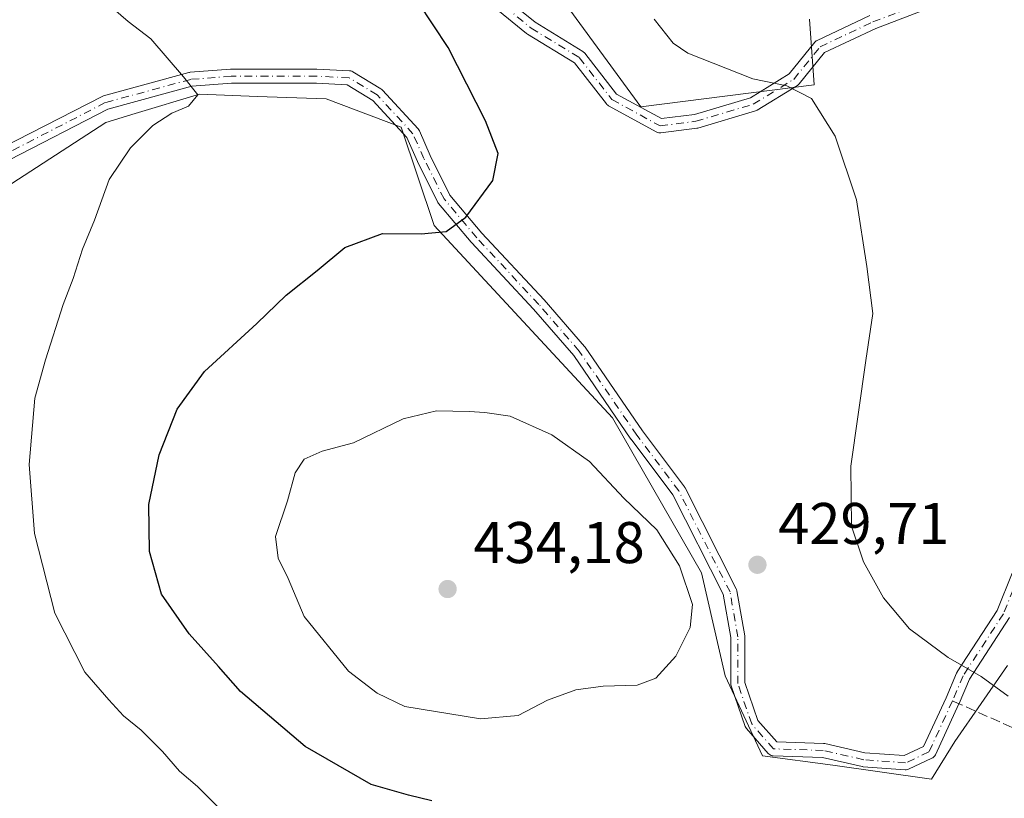
# Model space of a CAD drawing. Units: metres. Extents: x 590905 to 594367, y 4689698 to 4692057.
# Drawn here: x 591190 to 591358, y 4690453 to 4690586 of the extents above; entities that cross this region are included whole.
import ezdxf

# ---------------------------------------------------------------- set-up
doc = ezdxf.new("R2010")
doc.units = ezdxf.units.M
doc.header["$MEASUREMENT"] = 0
doc.linetypes.add('DGN Style 3', pattern=[2.307223458686699, 1.648016756204785, -0.6592067024819142])
doc.linetypes.add('DGN Style 4', pattern=[2.6384748266838614, 1.318413404963828, -0.6592067024819142, 0.001648016756204785, -0.6592067024819142])
for name, color, linetype, lineweight in [('Arbolado forestal CxS', 92, 'Continuous', 0), ('Camino Cxs', 7, 'Continuous', 0), ('Camino eje', 30, 'DGN Style 4', 13), ('Cultivos herbáceos CxS', 92, 'Continuous', 0), ('Curva de nivel maestra', 30, 'Continuous', 30), ('Curva de nivel normal', 30, 'Continuous', 0), ('Punto de cota en terreno', 7, 'Continuous', 0), ('Rótulo de punto de cota en terreno', 7, 'Continuous', 0), ('Senda', 7, 'DGN Style 3', 0), ('Senda no paivmentada conexión', 7, 'DGN Style 3', 0), ('Suelo desnudo CxS', 253, 'Continuous', 0)]:
    doc.layers.add(name, color=color, linetype=linetype, lineweight=lineweight)
doc.styles.add('Style-Arial', font='txt')

# ---------------------------------------------------------------- blocks, each defined once
blk = doc.blocks.new('5PATER')
at = {"layer": 'Suelo desnudo CxS', "linetype": 'Continuous', "lineweight": 0}
h = blk.add_hatch(color=51, dxfattribs=at)
edge = h.paths.add_edge_path()
edge.add_ellipse((0, 0), major_axis=(-0.1095731443231308, -0.1110710700762829), ratio=0.9994222409660322, start_angle=0, end_angle=360)

msp = doc.modelspace()

# ---------------------------------------------------------------- linework, layer by layer
at = {"layer": 'Arbolado forestal CxS', "color": 92, "linetype": 'Continuous', "lineweight": 0}
for points in [[(591324.6047, 4690586.064099999, 432.1120999999985), (591325.4027000006, 4690574.876700001, 430.3666999999987), (591295.9024999999, 4690571.1503, 427.4575999999943), (591283.8066999996, 4690587.645300001, 427.7143999999971)], [(591324.6047, 4690586.064099999, 432.1120999999985), (591325.4027000006, 4690574.876700001, 430.3666999999987), (591295.9024999999, 4690571.1503, 427.4575999999943), (591283.8066999996, 4690587.645300001, 427.7143999999971)], [(591188.8280999997, 4690558.0987, 417.0038000000059), (591204.8013000004, 4690568.486300001, 418.5072999999975), (591209.8234999999, 4690569.9935, 418.9401000000071), (591220.7753, 4690573.280300001, 419.7351999999955), (591230.6486999998, 4690572.913899999, 420.616599999994), (591242.3403000003, 4690572.480900001, 421.5685999999987), (591255.1183000002, 4690567.686899999, 423.1539000000049), (591260.7087000003, 4690550.905900001, 424.4324000000051), (591291.0586999999, 4690518.144900001, 428.255799999999), (591306.2335000001, 4690491.775900001, 429.6203999999998), (591310.2269000001, 4690474.197100001, 429.1475999999967), (591316.6157000001, 4690460.613100001, 428.0050999999949), (591328.5959000001, 4690459.014900001, 427.909799999994), (591345.3685, 4690456.617900001, 428.1232000000019), (591349.3618999999, 4690463.010700001, 428.7834000000003), (591358.3041000003, 4690475.9703, 430.1301999999997)], [(591188.8280999997, 4690558.0987, 417.0038000000059), (591204.8013000004, 4690568.486300001, 418.5072999999975), (591209.8234999999, 4690569.9935, 418.9401000000071), (591220.7753, 4690573.280300001, 419.7351999999955), (591230.6486999998, 4690572.913899999, 420.616599999994), (591242.3403000003, 4690572.480900001, 421.5685999999987), (591255.1183000002, 4690567.686899999, 423.1539000000049), (591260.7087000003, 4690550.905900001, 424.4324000000051), (591291.0586999999, 4690518.144900001, 428.255799999999), (591306.2335000001, 4690491.775900001, 429.6203999999998), (591310.2269000001, 4690474.197100001, 429.1475999999967), (591316.6157000001, 4690460.613100001, 428.0050999999949), (591328.5959000001, 4690459.014900001, 427.909799999994), (591345.3685, 4690456.617900001, 428.1232000000019), (591349.3618999999, 4690463.010700001, 428.7834000000003), (591358.3041000003, 4690475.9703, 430.1301999999997)]]:
    msp.add_polyline3d(points, dxfattribs=at)
at = {"layer": 'Camino Cxs', "color": 7, "linetype": 'Continuous', "lineweight": 0}
for points in [[(591269.2405000003, 4690592.6182, 428.5301999999938), (591277.9085999997, 4690585.5261, 427.882500000007), (591286.0410000002, 4690580.5417, 429.5917000000045), (591286.1589000003, 4690580.4593, 429.608699999997), (591286.2660999997, 4690580.363399999, 429.6091000000015), (591286.3611000003, 4690580.2553, 429.5926999999938), (591291.7648999998, 4690573.307600001, 429.4762000000047), (591299.4057, 4690569.117500001, 429.6585999999952), (591305.0076000001, 4690569.848099999, 430.3803999999946), (591314.5535000004, 4690572.6862, 431.9150999999983), (591321.1228999998, 4690576.728900001, 432.3923999999971), (591325.4984999998, 4690582.1338, 433.9088999999949), (591325.6204000004, 4690582.261399999, 433.8950999999943), (591325.7597000003, 4690582.369700001, 433.8543999999966), (591325.9134999998, 4690582.4564, 433.7883000000002), (591334.9093000004, 4690586.6898, 435.6120999999985)], [(591269.2405000003, 4690592.6182, 428.5301999999938), (591277.9085999997, 4690585.5261, 427.882500000007), (591286.0410000002, 4690580.5417, 429.5917000000045), (591286.1589000003, 4690580.4593, 429.608699999997), (591286.2662000004, 4690580.363299999, 429.6091000000015), (591286.3611000003, 4690580.2553, 429.5926999999938), (591291.7648999998, 4690573.307600001, 429.4762000000047), (591299.4057, 4690569.117500001, 429.6585999999952), (591305.0076000001, 4690569.848099999, 430.3803999999946), (591314.5535000004, 4690572.6862, 431.9150999999983), (591321.1228999998, 4690576.728900001, 432.3923999999971), (591325.4984999998, 4690582.1338, 433.9088999999949), (591325.6204000004, 4690582.261399999, 433.8950999999943), (591325.7598000001, 4690582.369700001, 433.8543999999966), (591325.9134999998, 4690582.4564, 433.7883000000002), (591334.9093000004, 4690586.6898, 435.6120999999985)], [(591345.5734000001, 4690588.162699999, 434.6560999999929), (591335.8890000005, 4690584.498299999, 433.7048000000068), (591327.1841000002, 4690580.401799999, 432.1159000000043), (591322.8525, 4690575.051200001, 430.6815999999963), (591322.6979, 4690574.895199999, 430.6214000000036), (591322.5554000001, 4690574.792400001, 430.5795999999973), (591315.6761999996, 4690570.5591, 430.3239999999933), (591315.5369999995, 4690570.485500001, 430.3191999999981), (591315.3892999999, 4690570.4309, 430.324099999998), (591305.5997000001, 4690567.520400001, 428.352899999998), (591305.4660999998, 4690567.488800001, 428.3375999999989), (591305.4128999999, 4690567.480699999, 428.3380000000034), (591299.3274999997, 4690566.687000001, 427.9475999999996), (591299.1386000002, 4690566.677400001, 427.9271000000008), (591298.9504000006, 4690566.6976, 427.9109000000026), (591298.7677999996, 4690566.747099999, 427.8994999999995), (591298.5953000002, 4690566.8247, 427.8929000000062), (591290.3931999998, 4690571.3226, 428.0062000000034), (591290.2558000004, 4690571.410599999, 427.9765999999945), (591290.1316999998, 4690571.5164, 427.9554000000062), (591290.023, 4690571.6381, 427.9429999999993), (591284.6007000003, 4690578.6095, 427.8622999999934), (591276.5848000003, 4690583.522600001, 426.7556000000041), (591276.4518999998, 4690583.617000001, 426.7700000000041), (591267.8389999997, 4690590.663899999, 426.9628999999986)], [(591345.5734000001, 4690588.162699999, 434.6560999999929), (591335.8890000005, 4690584.498299999, 433.7048000000068), (591327.1841000002, 4690580.401799999, 432.1159000000043), (591322.8525, 4690575.051200001, 430.6815999999963), (591322.6979, 4690574.895199999, 430.6214000000036), (591322.5554000001, 4690574.792400001, 430.5795999999973), (591315.6761999996, 4690570.5591, 430.3239999999933), (591315.5369999995, 4690570.485500001, 430.3191999999981), (591315.3892999999, 4690570.4309, 430.324099999998), (591305.5997000001, 4690567.520400001, 428.352899999998), (591305.4660999998, 4690567.488800001, 428.3375999999989), (591305.4128999999, 4690567.480699999, 428.3380000000034), (591299.3274999997, 4690566.687000001, 427.9475999999996), (591299.1386000002, 4690566.677300001, 427.9269999999961), (591298.9505000003, 4690566.6975, 427.9109000000026), (591298.7679000003, 4690566.747099999, 427.8994999999995), (591298.5953000002, 4690566.8247, 427.8929000000062), (591290.3931999998, 4690571.3226, 428.0062000000034), (591290.2559000002, 4690571.410599999, 427.9765999999945), (591290.1316999998, 4690571.5164, 427.9554000000062), (591290.023, 4690571.6381, 427.9429999999993), (591284.6007000003, 4690578.6095, 427.8622999999934), (591276.5848000003, 4690583.522600001, 426.7556000000041), (591276.4518999998, 4690583.617000001, 426.7700000000041), (591267.8389999997, 4690590.663899999, 426.9628999999986)], [(591187.2325999998, 4690564.181, 417.2400999999954), (591204.1660000002, 4690572.9122, 418.9694000000018), (591204.3054999998, 4690572.973200001, 418.9998999999953), (591204.4001000002, 4690573.0033, 419.0197999999946), (591218.9523999998, 4690576.972100001, 420.1279000000068), (591219.0597000001, 4690576.996200001, 420.1276000000071), (591219.176, 4690577.0109, 420.1322999999975), (591226.0551000005, 4690577.540100001, 420.7688000000053), (591226.1470999997, 4690577.543600001, 420.7842999999993), (591240.6991999998, 4690577.543600001, 422.2707999999984), (591240.7562999995, 4690577.542199999, 422.2623000000021), (591246.3125999998, 4690577.277600001, 422.4830999999977), (591246.5110999999, 4690577.251499999, 422.5099000000046), (591246.7023999998, 4690577.192700001, 422.539499999999), (591246.8812999995, 4690577.1029, 422.5712000000058), (591251.6437999997, 4690574.192399999, 423.1328999999969), (591251.7894000001, 4690574.0878, 423.1340000000055), (591251.9011000004, 4690573.981000001, 423.1328000000067), (591257.9866000004, 4690567.3665, 423.6742999999988), (591258.1085000001, 4690567.2097, 423.694399999993), (591258.2028999999, 4690567.035, 423.7114000000002), (591260.0427999999, 4690562.829399999, 423.9499999999971), (591263.4051000001, 4690556.104699999, 424.3843999999954), (591268.8504999997, 4690549.622199999, 425.2252000000008), (591279.4134000001, 4690538.267000001, 426.4995000000054), (591279.4415999996, 4690538.2356, 426.5022999999928), (591286.3269999997, 4690530.2908, 427.4750000000058), (591286.4038000006, 4690530.190500001, 427.4820000000037), (591296.1792000001, 4690515.923900001, 428.7428000000073), (591303.3073000005, 4690506.419700001, 429.2998999999982), (591303.3865999999, 4690506.299699999, 429.3086999999941), (591303.4173999997, 4690506.242900001, 429.3127999999998), (591312.1485000001, 4690489.0449, 429.5936999999976), (591312.2061999999, 4690488.9121, 429.5841999999975), (591312.2607000005, 4690488.707900001, 429.5733999999939), (591313.5839999998, 4690481.0327, 429.4048000000039), (591313.6015, 4690480.8288, 429.4005000000034), (591313.6015, 4690473.0932, 429.459400000007), (591315.8400999998, 4690466.626, 428.6472000000067), (591319.0461999997, 4690462.961800001, 428.6836999999941), (591326.9911000002, 4690462.7136, 428.9587000000029), (591327.1619999995, 4690462.696000001, 428.945000000007), (591327.2235000003, 4690462.683499999, 428.940499999997), (591334.0132999998, 4690461.116599999, 429.9186000000045), (591340.7528999997, 4690460.6174, 429.4915000000037), (591344.04, 4690462.1513, 429.320200000002), (591347.8679999998, 4690470.4397, 429.8448999999965), (591349.6607999997, 4690474.681399999, 431.1640000000043), (591349.7269000001, 4690474.814200001, 431.1824000000051), (591349.7599999999, 4690474.8682, 431.1934000000037), (591356.5750000002, 4690485.352700001, 430.7223999999987), (591359.1174, 4690491.708900001, 431.6999999999971)], [(591187.2325999998, 4690564.181, 417.2400999999954), (591204.1660000002, 4690572.9122, 418.9694000000018), (591204.3054999998, 4690572.973200001, 418.9998999999953), (591204.4001000002, 4690573.0033, 419.0197999999946), (591218.9523999998, 4690576.972100001, 420.1279000000068), (591219.0597000001, 4690576.996200001, 420.1276000000071), (591219.176, 4690577.0109, 420.1322999999975), (591226.0551000005, 4690577.540100001, 420.7688000000053), (591226.1470999997, 4690577.543600001, 420.7842999999993), (591240.6991999998, 4690577.543600001, 422.2707999999984), (591240.7562999995, 4690577.542199999, 422.2623000000021), (591246.3125999998, 4690577.277600001, 422.4830999999977), (591246.5110999999, 4690577.251399999, 422.5099000000046), (591246.7023999998, 4690577.192700001, 422.539499999999), (591246.8812999995, 4690577.1029, 422.5712000000058), (591251.6437999997, 4690574.192399999, 423.1328999999969), (591251.7894000001, 4690574.0878, 423.1340000000055), (591251.9011000004, 4690573.981000001, 423.1328000000067), (591257.9866000004, 4690567.3665, 423.6742999999988), (591258.1085000001, 4690567.2097, 423.694399999993), (591258.2028999999, 4690567.035, 423.7114000000002), (591260.0427999999, 4690562.829399999, 423.9499999999971), (591263.4051000001, 4690556.104699999, 424.3843999999954), (591268.8504999997, 4690549.622199999, 425.2252000000008), (591279.4134000001, 4690538.267000001, 426.4995000000054), (591279.4415999996, 4690538.2356, 426.5022999999928), (591286.3269999997, 4690530.2908, 427.4750000000058), (591286.4038000006, 4690530.190500001, 427.4820000000037), (591296.1792000001, 4690515.923900001, 428.7428000000073), (591303.3073000005, 4690506.419700001, 429.2998999999982), (591303.3865999999, 4690506.299699999, 429.3086999999941), (591303.4173999997, 4690506.242900001, 429.3127999999998), (591312.1485000001, 4690489.0449, 429.5936999999976), (591312.2061999999, 4690488.9121, 429.5841999999975), (591312.2607000005, 4690488.707900001, 429.5733999999939), (591313.5839999998, 4690481.0327, 429.4048000000039), (591313.6015, 4690480.8288, 429.4005000000034), (591313.6015, 4690473.0932, 429.459400000007), (591315.8400999998, 4690466.626, 428.6472000000067), (591319.0461999997, 4690462.961800001, 428.6836999999941), (591326.9911000002, 4690462.7136, 428.9587000000029), (591327.1619999995, 4690462.696000001, 428.945000000007), (591327.2235000003, 4690462.683499999, 428.940499999997), (591334.0132999998, 4690461.116599999, 429.9186000000045), (591340.7528999997, 4690460.6174, 429.4915000000037), (591344.04, 4690462.1513, 429.320200000002), (591347.8679999998, 4690470.4397, 429.8448999999965), (591349.6607999997, 4690474.681399999, 431.1640000000043), (591349.7269000001, 4690474.814200001, 431.1824000000051), (591349.7599999999, 4690474.8682, 431.1934000000037), (591356.5750000002, 4690485.352700001, 430.7223999999987), (591359.1174, 4690491.708900001, 431.6999999999971)], [(591358.6513999999, 4690484.1435, 431.4731000000029), (591351.8300999999, 4690473.649300001, 433.0348999999987), (591350.0711000003, 4690469.487299999, 431.5213999999978), (591350.0551000005, 4690469.451300001, 431.5038000000059), (591346.0347999996, 4690460.746400001, 430.6404000000039), (591345.9537000004, 4690460.598999999, 430.6609000000026), (591345.8528000005, 4690460.464400001, 430.6698999999935), (591345.7341, 4690460.3453, 430.6674000000058), (591345.5998999998, 4690460.243899999, 430.6533000000054), (591345.4528999999, 4690460.1622, 430.627999999997), (591341.4839000005, 4690458.3101, 430.5424000000058), (591341.2923999997, 4690458.239900001, 430.6184000000067), (591341.0917999997, 4690458.2031, 430.6809999999969), (591340.8877999998, 4690458.200800001, 430.7272999999987), (591333.7440999999, 4690458.730000001, 432.2914000000019), (591333.6243000003, 4690458.744899999, 432.3144999999931), (591333.5629000004, 4690458.757400001, 432.3214000000008), (591326.7986000003, 4690460.318499999, 431.2523999999976), (591318.4494000003, 4690460.579299999, 430.1619999999967), (591318.2538999999, 4690460.601600001, 430.0880999999936), (591318.0647, 4690460.6555, 429.9909999999945), (591317.8868000006, 4690460.739499999, 429.8739999999962), (591317.7251000004, 4690460.851600001, 429.7407999999996), (591317.5838000001, 4690460.988500001, 429.5954000000056), (591313.8716000002, 4690465.2313, 428.7407999999996), (591313.7435999997, 4690465.4121, 428.7749999999942), (591313.6518999999, 4690465.6106, 428.8093999999983), (591311.2675000001, 4690472.4988, 430.6535000000004), (591311.2198000001, 4690472.6829, 430.6738999999943), (591311.2015000005, 4690472.8913, 430.6680000000051), (591311.2015000005, 4690480.726199999, 430.3027000000002), (591309.9265999999, 4690488.119700001, 429.9453999999969), (591301.3245999999, 4690505.063300001, 429.7560999999987), (591294.2435, 4690514.504699999, 429.1010999999999), (591294.2137000002, 4690514.546399999, 429.0982999999979), (591284.4625000004, 4690528.777799999, 427.835500000001), (591277.6418000003, 4690536.647800001, 426.7681000000011), (591267.0728000002, 4690548.009500001, 425.2305000000051), (591267.0325999996, 4690548.055000001, 425.2333000000072), (591261.4760999996, 4690554.6698, 424.8512999999948), (591261.3558999998, 4690554.841399999, 424.8727999999974), (591261.3218, 4690554.904800001, 424.8751000000047), (591257.8821999999, 4690561.784, 423.9860000000045), (591257.8561000006, 4690561.839600001, 423.9747000000062), (591256.0844999999, 4690565.8892, 424.3445000000065), (591250.2488000002, 4690572.232200001, 423.315499999997), (591245.8918000003, 4690574.895, 422.7072999999946), (591240.6710000001, 4690575.1436, 423.3920000000071), (591226.193, 4690575.1436, 422.9380999999995), (591219.4737, 4690574.626700001, 421.2688000000053), (591205.1535, 4690570.721100001, 420.1313999999985), (591188.4280000003, 4690562.097200001, 417.6766000000061)], [(591358.6513999999, 4690484.1435, 431.4731000000029), (591351.8300999999, 4690473.649300001, 433.0348999999987), (591350.0711000003, 4690469.487299999, 431.5213999999978), (591350.0551000005, 4690469.451300001, 431.5038000000059), (591346.0347999996, 4690460.746400001, 430.6404000000039), (591345.9537000004, 4690460.598999999, 430.6609000000026), (591345.8529000003, 4690460.464400001, 430.6699999999983), (591345.7341999998, 4690460.3453, 430.6674000000058), (591345.5999999996, 4690460.243799999, 430.6533999999957), (591345.4528999999, 4690460.1622, 430.627999999997), (591341.4839000005, 4690458.3101, 430.5424000000058), (591341.2923999997, 4690458.239800001, 430.6184000000067), (591341.0917999997, 4690458.2031, 430.6809999999969), (591340.8877999998, 4690458.200800001, 430.7272999999987), (591333.7440999999, 4690458.730000001, 432.2914000000019), (591333.6243000003, 4690458.744899999, 432.3144999999931), (591333.5629000004, 4690458.757400001, 432.3214000000008), (591326.7986000003, 4690460.318499999, 431.2523999999976), (591318.4494000003, 4690460.579299999, 430.1619999999967), (591318.2538999999, 4690460.601500001, 430.0880999999936), (591318.0647, 4690460.655400001, 429.9909999999945), (591317.8868000006, 4690460.739499999, 429.8739999999962), (591317.7251000004, 4690460.851500001, 429.7409000000043), (591317.5838000001, 4690460.988500001, 429.5954000000056), (591313.8716000002, 4690465.2313, 428.7407999999996), (591313.7435999997, 4690465.4121, 428.7749999999942), (591313.6518999999, 4690465.6106, 428.8093999999983), (591311.2675000001, 4690472.4988, 430.6535000000004), (591311.2198000001, 4690472.6829, 430.6738999999943), (591311.2015000005, 4690472.8913, 430.6680000000051), (591311.2015000005, 4690480.726199999, 430.3027000000002), (591309.9265999999, 4690488.119700001, 429.9453999999969), (591301.3245999999, 4690505.063300001, 429.7560999999987), (591294.2435, 4690514.504699999, 429.1010999999999), (591294.2137000002, 4690514.546399999, 429.0982999999979), (591284.4625000004, 4690528.777799999, 427.835500000001), (591277.6418000003, 4690536.647800001, 426.7681000000011), (591267.0728000002, 4690548.009500001, 425.2305000000051), (591267.0325999996, 4690548.055000001, 425.2333000000072), (591261.4760999996, 4690554.6698, 424.8512999999948), (591261.3558999998, 4690554.841399999, 424.8727999999974), (591261.3218, 4690554.904800001, 424.8751000000047), (591257.8821999999, 4690561.784, 423.9860000000045), (591257.8561000006, 4690561.839600001, 423.9747000000062), (591256.0844999999, 4690565.8892, 424.3445000000065), (591250.2488000002, 4690572.232200001, 423.315499999997), (591245.8918000003, 4690574.895, 422.7072999999946), (591240.6710000001, 4690575.1436, 423.3920000000071), (591226.193, 4690575.1436, 422.9380999999995), (591219.4737, 4690574.626700001, 421.2688000000053), (591205.1535, 4690570.721100001, 420.1313999999985), (591188.4280000003, 4690562.097200001, 417.6766000000061)]]:
    msp.add_polyline3d(points, dxfattribs=at)
at = {"layer": 'Camino eje', "color": 30, "linetype": 'DGN Style 4', "lineweight": 13}
for points in [[(591268.4806000004, 4690591.689400001, 427.6713000000018), (591277.2117999997, 4690584.545700001, 427.2523999999976), (591285.4139, 4690579.5186, 428.6686999999947), (591290.9702000003, 4690572.3748, 428.6214999999939), (591299.1722999997, 4690567.876900001, 428.4207000000025), (591305.2577000001, 4690568.670600001, 429.3481000000029), (591315.0472999997, 4690571.5811, 431.0301999999938), (591321.9265000002, 4690575.814400001, 431.3435999999929), (591326.4243999999, 4690581.3706, 432.920499999993), (591335.4203000005, 4690585.604, 434.6232000000019), (591345.2099000001, 4690589.3082, 436.0127999999968)], [(591400.5078999996, 4690588.514400001, 439.889599999995), (591395.7454000004, 4690581.635199999, 438.9949999999953), (591385.9556999998, 4690571.051899999, 437.3104000000022), (591379.6057000002, 4690562.8498, 436.6052999999956), (591367.9641000004, 4690548.033100001, 435.2614999999933), (591363.9952999996, 4690540.095600001, 434.7439000000013), (591360.2911, 4690530.570599999, 433.6306000000041), (591360.2911, 4690522.3685, 433.8708999999944), (591360.2911, 4690512.314300001, 433.2578000000067), (591361.8786000004, 4690505.170499999, 432.2508999999991), (591361.0849000001, 4690498.291300001, 432.4763999999996), (591360.2911, 4690491.4121, 432.1539000000049), (591357.6453, 4690484.797499999, 430.8610999999946), (591350.7660999997, 4690474.214199999, 432.0429000000004), (591348.9656999996, 4690469.954500001, 430.6968000000052)], [(591348.9656999996, 4690469.954500001, 430.6968000000052), (591344.9452999998, 4690461.249600001, 430.0335000000051), (591340.9765, 4690459.397500001, 430.0956000000006), (591333.8327000003, 4690459.926700001, 431.1003999999957), (591326.9535999997, 4690461.5142, 430.0022999999928), (591318.4868999999, 4690461.778700001, 429.1889999999985), (591314.7827000003, 4690466.0121, 428.7318999999989), (591312.4014999997, 4690472.8913, 429.7255000000005), (591312.4014999997, 4690480.8288, 429.4902000000002), (591311.0784999998, 4690488.501700001, 429.7483000000066), (591302.3472999996, 4690505.6997, 429.3846000000049), (591295.2034999998, 4690515.2247, 428.8968000000023), (591285.4139, 4690529.5122, 427.633799999996), (591278.5346999997, 4690537.4497, 426.4734999999928), (591267.9513999998, 4690548.8268, 425.165599999993), (591262.3951000003, 4690555.441400001, 424.3705999999948), (591258.9555000003, 4690562.320599999, 423.9274000000005), (591257.1034000004, 4690566.554, 423.8132000000041), (591251.0180000003, 4690573.168500001, 423.0950000000012), (591246.2555, 4690576.079, 422.6141000000061), (591240.6991999998, 4690576.343599999, 422.8122000000003), (591226.1470999997, 4690576.343599999, 421.8319000000047), (591219.2680000003, 4690575.814400001, 420.6875), (591204.7159000002, 4690571.845600001, 419.3850999999996), (591187.7824999997, 4690563.114399999, 417.3050999999978)]]:
    msp.add_polyline3d(points, dxfattribs=at)
at = {"layer": 'Cultivos herbáceos CxS', "color": 92, "linetype": 'Continuous', "lineweight": 0}
for points in [[(591283.8066999996, 4690587.645300001, 427.7143999999971), (591295.9024999999, 4690571.1503, 427.4575999999943), (591325.4027000006, 4690574.876700001, 430.3666999999987), (591324.6047, 4690586.064099999, 432.1120999999985)], [(591324.6047, 4690586.064099999, 432.1120999999985), (591325.4027000006, 4690574.876700001, 430.3666999999987), (591295.9024999999, 4690571.1503, 427.4575999999943), (591283.8066999996, 4690587.645300001, 427.7143999999971)], [(591358.3041000003, 4690475.9703, 430.1301999999997), (591349.3618999999, 4690463.010700001, 428.7834000000003), (591345.3685, 4690456.617900001, 428.1232000000019), (591328.5959000001, 4690459.014900001, 427.909799999994), (591316.6157000001, 4690460.613100001, 428.0050999999949), (591310.2269000001, 4690474.197100001, 429.1475999999967), (591306.2335000001, 4690491.775900001, 429.6203999999998), (591291.0586999999, 4690518.144900001, 428.255799999999), (591260.7087000003, 4690550.905900001, 424.4324000000051), (591255.1183000002, 4690567.686899999, 423.1539000000049), (591242.3403000003, 4690572.480900001, 421.5685999999987), (591230.6486999998, 4690572.913899999, 420.616599999994), (591220.7753, 4690573.280300001, 419.7351999999955), (591209.8234999999, 4690569.9935, 418.9401000000071), (591204.8013000004, 4690568.486300001, 418.5072999999975), (591188.8280999997, 4690558.0987, 417.0038000000059)], [(591188.8280999997, 4690558.0987, 417.0038000000059), (591204.8013000004, 4690568.486300001, 418.5072999999975), (591209.8234999999, 4690569.9935, 418.9401000000071), (591220.7753, 4690573.280300001, 419.7351999999955), (591230.6486999998, 4690572.913899999, 420.616599999994), (591242.3403000003, 4690572.480900001, 421.5685999999987), (591255.1183000002, 4690567.686899999, 423.1539000000049), (591260.7087000003, 4690550.905900001, 424.4324000000051), (591291.0586999999, 4690518.144900001, 428.255799999999), (591306.2335000001, 4690491.775900001, 429.6203999999998), (591310.2269000001, 4690474.197100001, 429.1475999999967), (591316.6157000001, 4690460.613100001, 428.0050999999949), (591328.5959000001, 4690459.014900001, 427.909799999994), (591345.3685, 4690456.617900001, 428.1232000000019), (591349.3618999999, 4690463.010700001, 428.7834000000003), (591358.3041000003, 4690475.9703, 430.1301999999997)]]:
    msp.add_polyline3d(points, dxfattribs=at)
at = {"layer": 'Curva de nivel maestra', "color": 30, "linetype": 'Continuous', "lineweight": 30, "elevation": 425, "flags": 128}
msp.add_lwpolyline([(591260.3200000003, 4690452.9101), (591256.3200000003, 4690453.9101), (591249.9800000004, 4690455.700099999), (591238.75, 4690462.1601), (591227.7599999999, 4690471.5701), (591223.9900000002, 4690475.8301), (591218.9900000002, 4690481.360099999), (591214.3099999996, 4690488.110099999), (591212.2300000004, 4690495.390100001), (591212.1100000005, 4690503.380100001), (591213.9199999999, 4690511.870100001), (591216.9699999997, 4690519.620100001), (591221.5899999999, 4690526.0701), (591230.5, 4690534.200099999), (591235.5300000003, 4690539.0601), (591240.8200000003, 4690543.2401), (591245.5199999996, 4690547.200099999), (591251.9400000004, 4690549.5701), (591258.4800000004, 4690549.4901), (591262.7400000002, 4690549.920100001), (591266.0899999999, 4690552.340100001), (591270.6799999997, 4690558.5801), (591271.5800000001, 4690563.1601), (591269.4600000001, 4690568.7301), (591263.1200000001, 4690581.2401), (591258, 4690588.940099999)], dxfattribs=at)
at = {"layer": 'Curva de nivel normal', "color": 30, "linetype": 'Continuous', "lineweight": 0, "flags": 128}
for points, elevation in [([(591204.5, 4690589.2401), (591208.6399999997, 4690585.690099999), (591212.4500000002, 4690582.690099999), (591218.0499999998, 4690576.2601), (591220.4500000002, 4690573.170100001), (591218.8799999999, 4690571.220100001), (591216.0300000003, 4690570.0601), (591212.8399999999, 4690567.950099999), (591209.0199999996, 4690564.1501), (591205.3899999997, 4690558.7401), (591202.8600000005, 4690551.800100001), (591200.8200000003, 4690546.890100001), (591199.2699999996, 4690541.920100001), (591197.5700000003, 4690537.450099999), (591194.5599999996, 4690528.040100001), (591192.7100000001, 4690521.530099999), (591191.7599999999, 4690510.210100001), (591192.6600000003, 4690498.460100001), (591196.1399999997, 4690484.870100001), (591201.2400000002, 4690474.850099999), (591205.3099999996, 4690470.140100001), (591207.8099999996, 4690467.380100001), (591210.8300000001, 4690464.940099999), (591214.4600000001, 4690461.3301), (591217.3300000001, 4690457.9901), (591220.4000000004, 4690455.340100001), (591225.7599999999, 4690450.030099999)], 420), ([(591298.1600000003, 4690586.0801), (591301.4000000004, 4690581.970100001), (591303.9100000003, 4690580.2501), (591314.9800000004, 4690575.9101), (591320.7800000003, 4690574.720100001), (591324.9600000001, 4690572.540100001), (591329, 4690566.1501), (591332.6100000005, 4690555.290100001), (591334.3799999999, 4690543.940099999), (591335.4199999999, 4690535.920100001), (591334.2000000002, 4690527.920100001), (591331.6699999999, 4690509.920100001), (591331.7800000003, 4690499.690099999), (591333.8200000003, 4690493.630100001), (591337.2100000001, 4690487.520099999), (591341.6100000005, 4690482.190099999), (591348.2000000002, 4690477.3201), (591353.8200000003, 4690474.120100001), (591358.4400000004, 4690470.7401)], 430), ([(591261.0899999999, 4690519.360099999), (591255.4100000003, 4690517.9901), (591246.9800000004, 4690513.880100001), (591241.6600000003, 4690512.470100001), (591238.5899999999, 4690511.120100001), (591237.0499999998, 4690508.790100001), (591235.7599999999, 4690504.030099999), (591233.7000000002, 4690497.960100001), (591234.1799999997, 4690494.280099999), (591235.8399999999, 4690490.780099999), (591238.5599999996, 4690484.3201), (591246.1500000004, 4690475.0101), (591250.9800000004, 4690471.2601), (591255.7300000004, 4690469.0101), (591268.6200000001, 4690466.890100001), (591275, 4690467.460100001), (591279.9800000004, 4690470.050100001), (591284.8300000001, 4690471.8201), (591289.5099999999, 4690472.4801), (591295.2699999996, 4690472.600099999), (591298.4299999997, 4690473.790100001), (591301.8399999999, 4690477.540100001), (591304.3200000003, 4690482.420100001), (591304.6799999997, 4690486.340100001), (591302.4900000002, 4690492.960100001), (591298.5999999996, 4690499.0601), (591293.0199999996, 4690504.4801), (591287.1500000004, 4690510.7401), (591280.7199999997, 4690515.2601), (591273.6600000003, 4690518.470100001), (591269.3200000003, 4690519.0601), (591266.6699999999, 4690519.2301), (591261.0899999999, 4690519.360099999)], 430)]:
    msp.add_lwpolyline(points, dxfattribs=dict(at, elevation=elevation))
at = {"layer": 'Senda', "color": 7, "linetype": 'DGN Style 3', "lineweight": 0}
msp.add_polyline3d([(591429.2093000002, 4690361.413899999, 426.4336000000039), (591424.9429000001, 4690367.120300001, 426.6627000000008), (591420.8790999996, 4690372.774300001, 426.4208000000072), (591413.2812999999, 4690374.0111, 423.5005999999995), (591410.7368999999, 4690373.8226, 423.3264999999956), (591406.5371000003, 4690375.949899999, 423.2122999999993), (591403.5208000002, 4690378.489900001, 424.1218999999983), (591401.2189999997, 4690385.157400001, 424.7076999999991), (591397.7265, 4690389.999299999, 425.6202999999951), (591394.7101999996, 4690393.0156, 424.8931000000011), (591393.0433, 4690397.381200001, 423.8931000000011), (591392.6464999998, 4690402.858100001, 425.8083000000043), (591393.4353, 4690407.026900001, 426.6059999999998), (591395.3142999997, 4690409.5472, 426.5663999999961), (591399.7901999997, 4690414.050000001, 426.9896000000008), (591404.1558999997, 4690417.701300001, 427.9888000000064), (591408.8389999997, 4690423.574999999, 428.6820000000008), (591409.8707999997, 4690426.273800001, 429.3846000000049), (591409.3941000003, 4690428.4321, 430.7724000000017), (591400.9128999999, 4690437.443299999, 430.8649000000005), (591383.2437000005, 4690448.751499999, 431.059699999998), (591367.5182999996, 4690461.6501, 432.6931000000041), (591350.0608999999, 4690469.464299999, 431.5100999999996)], dxfattribs=at)
at = {"layer": 'Senda no paivmentada conexión', "color": 7, "linetype": 'DGN Style 3', "lineweight": 0, "extrusion": (-0.5121108148719866, 0.2292154146878085, 0.8277697789606999), "elevation": 772648.3327980258, "flags": 128}
msp.add_lwpolyline([(-4522779.988434003, -1139156.665628915), (-4522779.988434003, -1139155.216071751)], dxfattribs=at)

# ---------------------------------------------------------------- block references
at = {"layer": 'Punto de cota en terreno', "color": 7, "linetype": 'Continuous', "lineweight": 0, "xscale": 10, "yscale": 10, "zscale": 10}
for p in [(591315.75, 4690493.130000001, 429.7100000000065), (591263, 4690489, 434.179999999993)]:
    msp.add_blockref('5PATER', p, dxfattribs=at)

# ---------------------------------------------------------------- texts
at = {"layer": 'Rótulo de punto de cota en terreno', "color": 7, "linetype": 'Continuous', "lineweight": 0, "style": 'Style-Arial'}
for s, p in [('429,71', (591319.2778000003, 4690496.6578)), ('434,18', (591267.4096999997, 4690493.409700001))]:
    msp.add_text(s, height=7.000000000000002, dxfattribs=at).set_placement(p)

doc.saveas('drawing.dxf')
